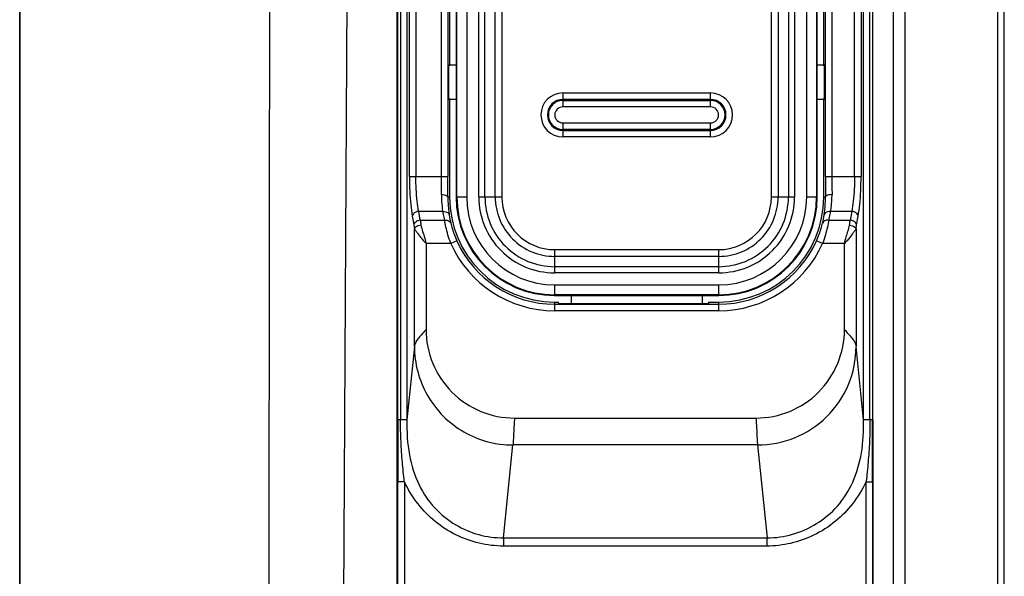
# Model space of a CAD drawing. Extents: x 2 to 564, y 359 to 747.
# Drawn here: x 136 to 166, y 592 to 609 of the extents above; entities that cross this region are included whole.
import ezdxf

# ---------------------------------------------------------------- set-up
doc = ezdxf.new("R2010")
doc.units = 0
doc.header["$LTSCALE"] = 0.25
doc.header["$MEASUREMENT"] = 0
doc.layers.get('0').update_dxf_attribs({"linetype": 'CONTINUOUS'})

msp = doc.modelspace()

# ---------------------------------------------------------------- linework, layer by layer
at = {"color": 7, "linetype": 'Continuous'}
for p, q in [((166.044, 505.821), (166.044, 639.783)), ((166.044, 505.821), (166.044, 639.783)), ((147.544, 497.392), (147.544, 635.088)), ((147.544, 497.392), (147.544, 635.088)), ((162.665, 533.721), (162.663, 635.04)), ((162.665, 533.721), (162.663, 635.04)), ((163.025, 533.738), (163.018, 635.04)), ((163.025, 533.738), (163.018, 635.04)), ((165.841, 634.202), (165.841, 534.194)), ((165.841, 634.202), (165.841, 534.194)), ((147.569, 596.836), (147.569, 628.711)), ((147.569, 596.836), (147.569, 628.711)), ((147.65, 628.711), (147.65, 596.836)), ((147.65, 628.711), (147.65, 596.836)), ((147.846, 628.711), (147.846, 596.836)), ((147.846, 628.711), (147.846, 596.836)), ((161.754, 596.836), (161.754, 628.709)), ((161.754, 596.836), (161.754, 628.709)), ((161.95, 596.836), (161.95, 628.71)), ((161.95, 596.836), (161.95, 628.71)), ((162.031, 628.71), (162.031, 596.836)), ((162.031, 628.71), (162.031, 596.836)), ((149.344, 624.62), (149.344, 603.62)), ((149.344, 624.62), (149.344, 603.62)), ((149.365, 603.62), (149.365, 624.62)), ((149.365, 603.62), (149.365, 624.62)), ((149.665, 624.62), (149.665, 603.62)), ((149.665, 624.62), (149.665, 603.62)), ((150.034, 603.62), (150.034, 624.62)), ((150.034, 603.62), (150.034, 624.62)), ((150.22, 603.62), (150.22, 624.62)), ((150.22, 603.62), (150.22, 624.62)), ((150.535, 603.62), (150.535, 624.62)), ((150.535, 603.62), (150.535, 624.62)), ((150.74, 624.62), (150.74, 603.62)), ((150.74, 624.62), (150.74, 603.62)), ((158.948, 603.62), (158.948, 624.62)), ((158.948, 603.62), (158.948, 624.62)), ((159.153, 624.62), (159.153, 603.62)), ((159.153, 624.62), (159.153, 603.62)), ((159.468, 624.62), (159.468, 603.62)), ((159.468, 624.62), (159.468, 603.62)), ((159.654, 624.62), (159.654, 603.62)), ((159.654, 624.62), (159.654, 603.62)), ((160.023, 603.62), (160.023, 624.62)), ((160.023, 603.62), (160.023, 624.62)), ((160.323, 624.62), (160.323, 603.62)), ((160.323, 624.62), (160.323, 603.62)), ((160.344, 603.62), (160.344, 624.62)), ((160.344, 603.62), (160.344, 624.62)), ((147.92, 604.242), (147.92, 623.999)), ((147.92, 604.242), (147.92, 623.999)), ((148.117, 623.999), (148.117, 604.242)), ((148.117, 623.999), (148.117, 604.242)), ((148.895, 604.242), (148.895, 623.999)), ((148.895, 604.242), (148.895, 623.999)), ((149.095, 623.999), (149.095, 604.242)), ((149.095, 623.999), (149.095, 604.242)), ((160.593, 604.242), (160.593, 623.999)), ((160.593, 604.242), (160.593, 623.999)), ((160.793, 623.999), (160.793, 604.242)), ((160.793, 623.999), (160.793, 604.242)), ((161.483, 604.242), (161.483, 623.999)), ((161.483, 604.242), (161.483, 623.999)), ((161.68, 623.999), (161.68, 604.242)), ((161.68, 623.999), (161.68, 604.242)), ((145.61, 533.719), (146.098, 623.307)), ((145.61, 533.719), (146.098, 623.307)), ((136.047, 617.72), (136.057, 534.62)), ((136.058, 534.62), (136.047, 617.72)), ((136.047, 617.72), (136.057, 534.62)), ((136.058, 534.62), (136.047, 617.72)), ((149.144, 611.376), (149.144, 607.62)), ((149.144, 611.376), (149.144, 607.62)), ((160.544, 607.62), (160.544, 609.957)), ((160.544, 607.62), (160.544, 609.957)), ((149.125, 606.601), (149.125, 607.639)), ((149.344, 607.639), (149.125, 607.639)), ((149.125, 606.601), (149.125, 607.639)), ((149.344, 607.639), (149.125, 607.639)), ((160.563, 607.639), (160.344, 607.639)), ((160.563, 607.639), (160.344, 607.639)), ((160.563, 606.601), (160.563, 607.639)), ((160.563, 606.601), (160.563, 607.639)), ((149.125, 606.601), (149.344, 606.601)), ((149.125, 606.601), (149.344, 606.601)), ((149.144, 606.62), (149.144, 603.62)), ((149.144, 606.62), (149.144, 603.62)), ((152.594, 606.788), (152.594, 606.364)), ((152.594, 606.788), (157.094, 606.788)), ((152.594, 606.788), (152.594, 606.364)), ((152.594, 606.788), (157.094, 606.788)), ((157.094, 606.591), (152.594, 606.591)), ((157.094, 606.591), (152.594, 606.591)), ((152.594, 606.561), (157.094, 606.561)), ((152.594, 606.561), (157.094, 606.561)), ((157.094, 606.364), (157.094, 606.788)), ((157.094, 606.364), (157.094, 606.788)), ((160.344, 606.601), (160.563, 606.601)), ((160.344, 606.601), (160.563, 606.601)), ((160.544, 603.62), (160.544, 606.62)), ((160.544, 603.62), (160.544, 606.62)), ((157.094, 606.364), (152.594, 606.364)), ((157.094, 606.364), (152.594, 606.364)), ((152.594, 605.876), (152.594, 605.452)), ((152.594, 605.876), (157.094, 605.876)), ((152.594, 605.876), (152.594, 605.452)), ((152.594, 605.876), (157.094, 605.876)), ((157.094, 605.679), (152.594, 605.679)), ((157.094, 605.679), (152.594, 605.679)), ((152.594, 605.649), (157.094, 605.649)), ((152.594, 605.649), (157.094, 605.649)), ((157.094, 605.452), (157.094, 605.876)), ((157.094, 605.452), (157.094, 605.876)), ((157.094, 605.452), (152.594, 605.452)), ((157.094, 605.452), (152.594, 605.452)), ((147.92, 604.242), (149.095, 604.242)), ((147.92, 604.242), (149.095, 604.242)), ((160.593, 604.242), (161.68, 604.242)), ((160.593, 604.242), (161.68, 604.242)), ((149.093, 603.62), (149.144, 603.62)), ((149.093, 603.62), (149.144, 603.62)), ((149.344, 603.62), (149.665, 603.62)), ((149.344, 603.62), (149.665, 603.62)), ((150.034, 603.62), (150.74, 603.62)), ((150.034, 603.62), (150.74, 603.62)), ((158.948, 603.62), (159.654, 603.62)), ((158.948, 603.62), (159.654, 603.62)), ((160.023, 603.62), (160.344, 603.62)), ((160.023, 603.62), (160.344, 603.62)), ((160.544, 603.62), (160.595, 603.62)), ((160.544, 603.62), (160.595, 603.62)), ((148.008, 603.04), (148.055, 602.772)), ((148.008, 603.04), (148.055, 602.772)), ((148.252, 602.913), (148.205, 603.181)), ((148.935, 603.181), (148.205, 603.181)), ((148.252, 602.913), (148.205, 603.181)), ((148.935, 603.181), (148.205, 603.181)), ((161.395, 603.181), (160.752, 603.181)), ((161.395, 603.181), (160.752, 603.181)), ((161.395, 603.181), (161.348, 602.913)), ((161.395, 603.181), (161.348, 602.913)), ((161.545, 602.772), (161.592, 603.04)), ((161.545, 602.772), (161.592, 603.04)), ((148.073, 599.065), (148.073, 602.65)), ((148.073, 599.065), (148.073, 602.65)), ((148.252, 602.913), (148.987, 602.913)), ((148.252, 602.913), (148.987, 602.913)), ((160.701, 602.913), (161.348, 602.913)), ((160.701, 602.913), (161.348, 602.913)), ((161.527, 602.65), (161.527, 599.065)), ((161.527, 602.65), (161.527, 599.065)), ((148.426, 602.206), (148.426, 599.584)), ((149.179, 602.206), (148.426, 602.206)), ((148.426, 602.206), (148.426, 599.584)), ((149.179, 602.206), (148.426, 602.206)), ((149.362, 602.288), (149.179, 602.206)), ((149.362, 602.288), (149.179, 602.206)), ((160.509, 602.206), (160.326, 602.288)), ((160.509, 602.206), (160.326, 602.288)), ((161.174, 602.206), (160.509, 602.206)), ((161.174, 602.206), (160.509, 602.206)), ((161.174, 599.584), (161.174, 602.206)), ((161.174, 599.584), (161.174, 602.206)), ((152.344, 602.017), (152.344, 601.311)), ((152.344, 602.017), (157.344, 602.017)), ((152.344, 602.017), (152.344, 601.311)), ((152.344, 602.017), (157.344, 602.017)), ((157.344, 601.811), (152.344, 601.811)), ((157.344, 601.811), (152.344, 601.811)), ((157.344, 601.497), (157.344, 602.017)), ((157.344, 601.497), (157.344, 602.017)), ((157.344, 601.497), (152.344, 601.497)), ((157.344, 601.497), (152.344, 601.497)), ((157.344, 601.311), (157.344, 601.497)), ((157.344, 601.311), (157.344, 601.497)), ((157.344, 601.311), (152.344, 601.311)), ((157.344, 601.311), (152.344, 601.311)), ((152.344, 600.941), (152.344, 600.62)), ((152.344, 600.941), (157.344, 600.941)), ((152.344, 600.941), (152.344, 600.62)), ((152.344, 600.941), (157.344, 600.941)), ((157.344, 600.62), (157.344, 600.941)), ((157.344, 600.62), (157.344, 600.941)), ((157.344, 600.641), (152.344, 600.641)), ((157.344, 600.641), (152.344, 600.641)), ((152.344, 600.62), (157.344, 600.62)), ((152.344, 600.62), (157.344, 600.62)), ((152.844, 600.62), (152.844, 600.38)), ((152.844, 600.62), (152.844, 600.38)), ((156.844, 600.62), (156.844, 600.38)), ((156.844, 600.62), (156.844, 600.38)), ((152.344, 600.42), (152.344, 600.154)), ((152.344, 600.42), (152.459, 600.42)), ((152.344, 600.42), (152.344, 600.154)), ((152.344, 600.42), (152.459, 600.42)), ((152.344, 600.354), (157.344, 600.354)), ((152.344, 600.354), (157.344, 600.354)), ((152.459, 600.38), (152.458, 600.42)), ((152.459, 600.38), (152.458, 600.42)), ((152.459, 600.38), (157.029, 600.38)), ((152.459, 600.38), (157.029, 600.38)), ((157.03, 600.42), (157.029, 600.38)), ((157.029, 600.42), (157.344, 600.42)), ((157.03, 600.42), (157.029, 600.38)), ((157.029, 600.42), (157.344, 600.42)), ((157.344, 600.154), (157.344, 600.42)), ((157.344, 600.154), (157.344, 600.42)), ((157.344, 600.154), (152.344, 600.154)), ((157.344, 600.154), (152.344, 600.154)), ((148.073, 599.065), (147.846, 596.836)), ((148.073, 599.065), (147.846, 596.836)), ((161.754, 596.836), (161.527, 599.065)), ((161.754, 596.836), (161.527, 599.065)), ((147.846, 596.836), (147.569, 596.836)), ((147.846, 596.836), (147.569, 596.836)), ((151.126, 596.884), (158.474, 596.884)), ((151.126, 596.884), (158.474, 596.884)), ((162.031, 596.836), (161.754, 596.836)), ((162.031, 596.836), (161.754, 596.836)), ((162.044, 590.113), (162.044, 596.836)), ((162.044, 590.113), (162.044, 596.836)), ((150.785, 593.236), (151.073, 596.065)), ((150.785, 593.236), (151.073, 596.065)), ((158.527, 596.065), (151.073, 596.065)), ((158.527, 596.065), (151.073, 596.065)), ((158.527, 596.065), (158.815, 593.236)), ((158.527, 596.065), (158.815, 593.236)), ((147.567, 590.549), (147.567, 594.944)), ((147.767, 594.944), (147.567, 594.944)), ((147.567, 590.549), (147.567, 594.944)), ((147.767, 594.944), (147.567, 594.944)), ((147.767, 594.944), (147.764, 594.965)), ((147.767, 594.944), (147.764, 594.965)), ((147.767, 594.944), (147.767, 590.396)), ((147.767, 594.944), (147.767, 590.396)), ((161.836, 594.965), (161.833, 594.944)), ((161.836, 594.965), (161.833, 594.944)), ((161.833, 590.396), (161.833, 594.944)), ((161.833, 594.944), (162.033, 594.944)), ((161.833, 590.396), (161.833, 594.944)), ((161.833, 594.944), (162.033, 594.944)), ((162.033, 594.944), (162.033, 590.549)), ((162.033, 594.944), (162.033, 590.549)), ((150.785, 593.236), (150.785, 592.986)), ((150.785, 593.236), (158.815, 593.236)), ((150.785, 593.236), (150.785, 592.986)), ((150.785, 593.236), (158.815, 593.236)), ((158.815, 592.986), (158.815, 593.236)), ((158.815, 592.986), (158.815, 593.236)), ((158.815, 592.986), (150.785, 592.986)), ((158.815, 592.986), (150.785, 592.986))]:
    msp.add_line(p, q, dxfattribs=at)
for centre, radius, start, end in [((152.594, 606.12), 0.668, 90, 270), ((152.594, 606.12), 0.668, 90, 270), ((152.594, 606.12), 0.471, 90, 270), ((152.594, 606.12), 0.471, 90, 270), ((152.594, 606.12), 0.441, 90, 270), ((152.594, 606.12), 0.441, 90, 270), ((157.094, 606.12), 0.668, 270, 90), ((157.094, 606.12), 0.668, 270, 90), ((157.094, 606.12), 0.471, 270, 90), ((157.094, 606.12), 0.471, 270, 90), ((157.094, 606.12), 0.441, 270, 90), ((157.094, 606.12), 0.441, 270, 90), ((152.594, 606.12), 0.244, 90, 270), ((152.594, 606.12), 0.244, 90, 270), ((157.094, 606.12), 0.244, 270, 90), ((157.094, 606.12), 0.244, 270, 90), ((78.359, 604.231), 70.536, 359.56312, 0.00845), ((78.359, 604.231), 70.536, 359.56312, 0.00845), ((56.507, 604.236), 92.588, 359.61876, 0.00325), ((56.507, 604.236), 92.588, 359.61876, 0.00325), ((250.894, 604.229), 90.302, 179.99189, 180.38614), ((250.894, 604.229), 90.302, 179.99189, 180.38614), ((232.78, 604.237), 71.987, 179.99603, 180.43237), ((232.78, 604.237), 71.987, 179.99603, 180.43237), ((152.521, 603.596), 3.428, 179.5869, 182.8234), ((152.521, 603.596), 3.428, 179.5869, 182.8234), ((152.344, 603.62), 3.2, 180, 270), ((152.344, 603.62), 3.2, 180, 270), ((152.344, 603.62), 3, 180, 270), ((152.344, 603.62), 3, 180, 270), ((152.344, 603.62), 2.979, 180, 270), ((152.344, 603.62), 2.979, 180, 270), ((152.344, 603.62), 2.679, 180, 270), ((152.344, 603.62), 2.679, 180, 270), ((152.344, 603.62), 2.31, 179.9955, 270.006), ((152.344, 603.62), 2.31, 179.9955, 270.006), ((152.344, 603.62), 2.123, 179.9962, 270.004), ((152.344, 603.62), 2.123, 179.9962, 270.004), ((152.344, 603.62), 1.809, 179.9958, 270.0041), ((152.344, 603.62), 1.809, 179.9958, 270.0041), ((152.344, 603.62), 1.604, 179.9942, 270.0066), ((152.344, 603.62), 1.604, 179.9942, 270.0066), ((157.344, 603.62), 3.2, 270, 360), ((157.344, 603.62), 3, 270, 0), ((157.344, 603.62), 2.979, 270, 0), ((157.344, 603.62), 2.679, 270, 0), ((157.344, 603.62), 2.31, 269.9944, 0.0051), ((157.344, 603.62), 2.123, 269.9959, 0.0039), ((157.344, 603.62), 1.809, 269.9962, 0.0046), ((157.344, 603.62), 1.604, 270.0007, 359.9991), ((157.344, 603.62), 3.2, 270, 360), ((157.344, 603.62), 3, 270, 0), ((157.344, 603.62), 2.979, 270, 0), ((157.344, 603.62), 2.679, 270, 0), ((157.344, 603.62), 2.31, 269.9944, 0.0051), ((157.344, 603.62), 2.123, 269.9959, 0.0039), ((157.344, 603.62), 1.809, 269.9962, 0.0046), ((157.344, 603.62), 1.604, 270.0007, 359.9991), ((157.179, 603.595), 3.416, 357.1804, 0.4178), ((157.179, 603.595), 3.416, 357.1804, 0.4178), ((152.563, 603.598), 3.47, 182.8248, 185.8552), ((152.563, 603.598), 3.47, 182.8248, 185.8552), ((157.121, 603.598), 3.474, 354.155, 357.1829), ((157.121, 603.598), 3.474, 354.155, 357.1829), ((152.343, 603.701), 3.447, 188.6782, 190.1891), ((152.343, 603.701), 3.447, 188.6782, 190.1891), ((152.358, 603.704), 3.463, 190.1968, 193.2076), ((152.358, 603.704), 3.463, 190.1968, 193.2076), ((152.659, 603.608), 3.566, 185.8605, 188.6244), ((152.659, 603.608), 3.566, 185.8605, 188.6244), ((152.345, 603.56), 3.249, 188.6202, 193.1531), ((152.345, 603.56), 3.249, 188.6202, 193.1531), ((157.343, 603.56), 3.249, 346.8469, 351.3797), ((157.343, 603.56), 3.249, 346.8469, 351.3797), ((157.019, 603.609), 3.577, 351.3772, 353.4904), ((157.019, 603.609), 3.577, 351.3772, 353.4904), ((157.084, 603.602), 3.511, 353.4949, 354.1576), ((157.084, 603.602), 3.511, 353.4949, 354.1576), ((157.338, 603.703), 3.455, 346.7891, 348.2992), ((157.338, 603.703), 3.455, 346.7891, 348.2992), ((157.359, 603.699), 3.432, 348.2926, 351.3278), ((157.359, 603.699), 3.432, 348.2926, 351.3278), ((152.344, 603.62), 3.466, 204.0782, 270), ((152.344, 603.62), 3.466, 204.0782, 270), ((152.344, 603.62), 3.266, 204.0782, 270), ((152.344, 603.62), 3.266, 204.0782, 270), ((157.344, 603.62), 3.266, 270, 335.9218), ((157.344, 603.62), 3.266, 270, 335.9218), ((157.344, 603.62), 3.466, 270, 335.9218), ((157.344, 603.62), 3.466, 270, 335.9218), ((151.126, 599.584), 2.7, 179.9922, 270.005), ((151.126, 599.584), 2.7, 179.9922, 270.005), ((158.475, 599.584), 2.7, 269.995, 0.0078), ((158.475, 599.584), 2.7, 269.995, 0.0078)]:
    msp.add_arc(centre, radius, start, end, dxfattribs=at)
for points, start_tangent, end_tangent in [([(143.591, 533.731), (143.617, 563.594), (143.648, 593.457), (143.684, 623.321)], (0.000732, 1), (0.001348, 0.999999)), ([(143.591, 533.731), (143.617, 563.594), (143.648, 593.457), (143.684, 623.321)], (0.000732, 1), (0.001348, 0.999999)), ([(147.92, 604.242), (147.931, 603.803), (147.96, 603.393), (148.008, 603.04)], (-0.0002, -1), (0.173959, -0.984753)), ([(147.92, 604.242), (147.931, 603.803), (147.96, 603.393), (148.008, 603.04)], (-0.0002, -1), (0.173959, -0.984753)), ([(148.205, 603.181), (148.158, 603.493), (148.128, 603.855), (148.117, 604.242)], (-0.198306, 0.98014), (-0.001392, 0.999999)), ([(148.205, 603.181), (148.158, 603.493), (148.128, 603.855), (148.117, 604.242)], (-0.198306, 0.98014), (-0.001392, 0.999999)), ([(161.483, 604.242), (161.472, 603.855), (161.443, 603.493), (161.395, 603.181)], (-0.001396, -0.999999), (-0.198306, -0.98014)), ([(161.483, 604.242), (161.472, 603.855), (161.443, 603.493), (161.395, 603.181)], (-0.001396, -0.999999), (-0.198306, -0.98014)), ([(161.592, 603.04), (161.64, 603.394), (161.67, 603.803), (161.68, 604.242)], (0.173966, 0.984752), (-0.000192, 1)), ([(161.592, 603.04), (161.64, 603.394), (161.67, 603.803), (161.68, 604.242)], (0.173966, 0.984752), (-0.000192, 1)), ([(148.893, 603.693), (148.991, 603.684), (149.063, 603.658), (149.093, 603.62)], (0.999983, -0.005874), (0.04387, -0.999037)), ([(148.893, 603.693), (148.898, 603.511), (148.913, 603.339)], (-0.003621, -0.999993), (0.114977, -0.993368)), ([(148.893, 603.693), (148.991, 603.684), (149.063, 603.658), (149.093, 603.62)], (0.999983, -0.005874), (0.04387, -0.999037)), ([(148.893, 603.693), (148.898, 603.511), (148.913, 603.339)], (-0.003621, -0.999993), (0.114977, -0.993368)), ([(160.795, 603.693), (160.697, 603.683), (160.625, 603.658), (160.595, 603.62)], (-0.999982, -0.005936), (-0.044057, -0.999029)), ([(160.795, 603.693), (160.697, 603.683), (160.625, 603.658), (160.595, 603.62)], (-0.999982, -0.005936), (-0.044057, -0.999029)), ([(160.775, 603.339), (160.79, 603.511), (160.795, 603.693)], (0.115212, 0.993341), (-0.00433, 0.999991)), ([(160.775, 603.339), (160.79, 603.511), (160.795, 603.693)], (0.115212, 0.993341), (-0.00433, 0.999991)), ([(148.913, 603.339), (148.935, 603.181)], (0.114977, -0.993368), (0.176543, -0.984293)), ([(148.913, 603.339), (148.935, 603.181)], (0.114977, -0.993368), (0.176543, -0.984293)), ([(160.752, 603.181), (160.775, 603.339)], (0.176747, 0.984256), (0.115212, 0.993341)), ([(160.752, 603.181), (160.775, 603.339)], (0.176747, 0.984256), (0.115212, 0.993341)), ([(148.205, 603.181), (148.115, 603.157), (148.043, 603.107), (148.008, 603.04)], (-0.996136, -0.087823), (-0.168563, -0.985691)), ([(148.205, 603.181), (148.115, 603.157), (148.043, 603.107), (148.008, 603.04)], (-0.996136, -0.087823), (-0.168563, -0.985691)), ([(148.935, 603.181), (149.026, 603.172), (149.096, 603.135), (149.133, 603.073)], (0.997102, 0.076074), (0.185334, -0.982676)), ([(148.935, 603.181), (149.026, 603.172), (149.096, 603.135), (149.133, 603.073)], (0.997102, 0.076074), (0.185334, -0.982676)), ([(160.752, 603.181), (160.661, 603.172), (160.591, 603.135), (160.555, 603.073)], (-0.997113, 0.075933), (-0.184964, -0.982745)), ([(160.752, 603.181), (160.661, 603.172), (160.591, 603.135), (160.555, 603.073)], (-0.997113, 0.075933), (-0.184964, -0.982745)), ([(161.592, 603.04), (161.559, 603.104), (161.489, 603.156), (161.395, 603.181)], (-0.168563, 0.985691), (-0.996136, 0.087823)), ([(161.592, 603.04), (161.559, 603.104), (161.489, 603.156), (161.395, 603.181)], (-0.168563, 0.985691), (-0.996136, 0.087823)), ([(148.252, 602.913), (148.16, 602.889), (148.089, 602.838), (148.055, 602.772)], (-0.996135, -0.087832), (-0.168493, -0.985703)), ([(148.252, 602.913), (148.16, 602.889), (148.089, 602.838), (148.055, 602.772)], (-0.996135, -0.087832), (-0.168493, -0.985703)), ([(148.055, 602.772), (148.062, 602.734), (148.068, 602.693), (148.073, 602.65)], (0.173705, -0.984798), (0.116982, -0.993134)), ([(148.055, 602.772), (148.062, 602.734), (148.068, 602.693), (148.073, 602.65)], (0.173705, -0.984798), (0.116982, -0.993134)), ([(148.27, 602.761), (148.179, 602.742), (148.108, 602.702), (148.073, 602.65)], (-0.996698, -0.081194), (-0.248029, -0.968753)), ([(148.27, 602.761), (148.179, 602.742), (148.108, 602.702), (148.073, 602.65)], (-0.996698, -0.081194), (-0.248029, -0.968753)), ([(148.073, 602.65), (148.108, 602.599), (148.168, 602.517), (148.238, 602.423), (148.315, 602.322), (148.426, 602.206)], (0.452466, -0.891781), (0.719954, -0.694022)), ([(148.073, 602.65), (148.108, 602.599), (148.168, 602.517), (148.238, 602.423), (148.315, 602.322), (148.426, 602.206)], (0.452466, -0.891781), (0.719954, -0.694022)), ([(148.252, 602.913), (148.259, 602.865), (148.265, 602.815), (148.27, 602.761)], (0.139675, -0.990197), (0.09384, -0.995587)), ([(148.252, 602.913), (148.259, 602.865), (148.265, 602.815), (148.27, 602.761)], (0.139675, -0.990197), (0.09384, -0.995587)), ([(148.27, 602.761), (148.305, 602.62), (148.371, 602.417), (148.426, 602.206)], (0.171732, -0.985144), (0.226107, -0.974102)), ([(148.27, 602.761), (148.305, 602.62), (148.371, 602.417), (148.426, 602.206)], (0.171732, -0.985144), (0.226107, -0.974102)), ([(148.987, 602.913), (149.074, 602.909)], (0.99318, 0.116592), (0.974709, -0.223478)), ([(148.987, 602.913), (149.074, 602.909)], (0.99318, 0.116592), (0.974709, -0.223478)), ([(149.179, 602.206), (149.095, 602.466), (149.031, 602.705), (148.987, 602.913)], (-0.336609, 0.941645), (-0.184592, 0.982815)), ([(149.179, 602.206), (149.095, 602.466), (149.031, 602.705), (148.987, 602.913)], (-0.336609, 0.941645), (-0.184592, 0.982815)), ([(149.074, 602.909), (149.143, 602.877), (149.181, 602.821)], (0.974709, -0.223478), (0.262418, -0.964954)), ([(149.074, 602.909), (149.143, 602.877), (149.181, 602.821)], (0.974709, -0.223478), (0.262418, -0.964954)), ([(149.181, 602.821), (149.222, 602.665), (149.283, 602.483), (149.362, 602.288)], (0.227766, -0.973716), (0.40782, -0.913062)), ([(149.181, 602.821), (149.222, 602.665), (149.283, 602.483), (149.362, 602.288)], (0.227766, -0.973716), (0.40782, -0.913062)), ([(160.326, 602.288), (160.405, 602.483), (160.466, 602.665), (160.507, 602.821)], (0.407816, 0.913064), (0.227758, 0.973718)), ([(160.326, 602.288), (160.405, 602.483), (160.466, 602.665), (160.507, 602.821)], (0.407816, 0.913064), (0.227758, 0.973718)), ([(160.614, 602.909), (160.545, 602.877), (160.507, 602.821)], (-0.974228, -0.225564), (-0.262411, -0.964956)), ([(160.614, 602.909), (160.545, 602.877), (160.507, 602.821)], (-0.974228, -0.225564), (-0.262411, -0.964956)), ([(160.701, 602.913), (160.656, 602.703), (160.594, 602.47), (160.509, 602.206)], (-0.184614, -0.982811), (-0.336626, -0.941639)), ([(160.701, 602.913), (160.656, 602.703), (160.594, 602.47), (160.509, 602.206)], (-0.184614, -0.982811), (-0.336626, -0.941639)), ([(160.701, 602.913), (160.614, 602.909)], (-0.993181, 0.116584), (-0.974228, -0.225564)), ([(160.701, 602.913), (160.614, 602.909)], (-0.993181, 0.116584), (-0.974228, -0.225564)), ([(161.174, 602.206), (161.225, 602.4), (161.281, 602.574), (161.33, 602.761)], (0.230557, 0.973059), (0.238155, 0.971227)), ([(161.174, 602.206), (161.225, 602.4), (161.281, 602.574), (161.33, 602.761)], (0.230557, 0.973059), (0.238155, 0.971227)), ([(161.527, 602.65), (161.492, 602.599), (161.433, 602.518), (161.358, 602.417), (161.278, 602.313), (161.174, 602.206)], (-0.418232, -0.90834), (-0.695039, -0.718972)), ([(161.527, 602.65), (161.492, 602.599), (161.433, 602.518), (161.358, 602.417), (161.278, 602.313), (161.174, 602.206)], (-0.418232, -0.90834), (-0.695039, -0.718972)), ([(161.33, 602.761), (161.336, 602.815), (161.341, 602.865), (161.348, 602.913)], (0.093855, 0.995586), (0.139642, 0.990202)), ([(161.33, 602.761), (161.336, 602.815), (161.341, 602.865), (161.348, 602.913)], (0.093855, 0.995586), (0.139642, 0.990202)), ([(161.33, 602.761), (161.421, 602.742), (161.492, 602.702), (161.527, 602.65)], (0.996697, -0.081205), (0.248012, -0.968757)), ([(161.33, 602.761), (161.421, 602.742), (161.492, 602.702), (161.527, 602.65)], (0.996697, -0.081205), (0.248012, -0.968757)), ([(161.545, 602.772), (161.511, 602.838), (161.44, 602.889), (161.348, 602.913)], (-0.168502, 0.985701), (-0.996131, 0.087877)), ([(161.545, 602.772), (161.511, 602.838), (161.44, 602.889), (161.348, 602.913)], (-0.168502, 0.985701), (-0.996131, 0.087877)), ([(161.527, 602.65), (161.533, 602.693), (161.538, 602.734), (161.545, 602.772)], (0.116993, 0.993133), (0.17368, 0.984802)), ([(161.527, 602.65), (161.533, 602.693), (161.538, 602.734), (161.545, 602.772)], (0.116993, 0.993133), (0.17368, 0.984802)), ([(148.426, 599.584), (148.313, 599.454), (148.203, 599.33), (148.116, 599.203), (148.073, 599.065)], (-0.616416, -0.787421), (-0.102853, -0.994697)), ([(148.426, 599.584), (148.313, 599.454), (148.203, 599.33), (148.116, 599.203), (148.073, 599.065)], (-0.616416, -0.787421), (-0.102853, -0.994697)), ([(161.174, 599.584), (161.287, 599.454), (161.397, 599.33), (161.484, 599.203), (161.527, 599.065)], (0.6164, -0.787433), (0.10272, -0.99471)), ([(161.174, 599.584), (161.287, 599.454), (161.397, 599.33), (161.484, 599.203), (161.527, 599.065)], (0.6164, -0.787433), (0.10272, -0.99471)), ([(148.073, 599.065), (148.174, 598.302), (148.471, 597.576), (148.95, 596.946), (149.579, 596.464), (150.306, 596.165), (151.073, 596.065)], (-0.000685, -1), (0.999999, 0.001079)), ([(148.073, 599.065), (148.174, 598.302), (148.471, 597.576), (148.95, 596.946), (149.579, 596.464), (150.306, 596.165), (151.073, 596.065)], (-0.000685, -1), (0.999999, 0.001079)), ([(158.527, 596.065), (159.653, 596.284), (160.631, 596.926), (161.293, 597.904), (161.527, 599.065)], (1, -0.000003), (-0.000033, 1)), ([(158.527, 596.065), (159.653, 596.284), (160.631, 596.926), (161.293, 597.904), (161.527, 599.065)], (1, -0.000003), (-0.000033, 1)), ([(147.569, 596.836), (147.569, 596.208), (147.567, 595.598), (147.567, 594.944)], (-0.000013, -1), (-0.000009, -1)), ([(147.569, 596.836), (147.569, 596.208), (147.567, 595.598), (147.567, 594.944)], (-0.000013, -1), (-0.000009, -1)), ([(147.764, 594.965), (147.706, 595.539), (147.664, 596.171), (147.65, 596.836)], (-0.116746, 0.993162), (0.01086, 0.999941)), ([(147.764, 594.965), (147.706, 595.539), (147.664, 596.171), (147.65, 596.836)], (-0.116746, 0.993162), (0.01086, 0.999941)), ([(147.846, 596.836), (147.922, 595.761), (148.213, 594.853), (148.7, 594.138), (149.333, 593.635), (150.038, 593.336), (150.785, 593.236)], (-0.031388, -0.999507), (0.999995, 0.003136)), ([(147.846, 596.836), (147.922, 595.761), (148.213, 594.853), (148.7, 594.138), (149.333, 593.635), (150.038, 593.336), (150.785, 593.236)], (-0.031388, -0.999507), (0.999995, 0.003136)), ([(151.126, 596.884), (151.109, 596.67), (151.098, 596.461), (151.088, 596.259), (151.073, 596.065)], (-0.102369, -0.994746), (-0.098965, -0.995091)), ([(151.126, 596.884), (151.109, 596.67), (151.098, 596.461), (151.088, 596.259), (151.073, 596.065)], (-0.102369, -0.994746), (-0.098965, -0.995091)), ([(158.474, 596.884), (158.491, 596.67), (158.502, 596.461), (158.512, 596.259), (158.527, 596.065)], (0.102373, -0.994746), (0.098968, -0.995091)), ([(158.474, 596.884), (158.491, 596.67), (158.502, 596.461), (158.512, 596.259), (158.527, 596.065)], (0.102373, -0.994746), (0.098968, -0.995091)), ([(158.815, 593.236), (159.594, 593.345), (160.323, 593.669), (160.959, 594.202), (161.425, 594.934), (161.69, 595.823), (161.754, 596.836)], (0.999996, -0.002774), (-0.031376, 0.999508)), ([(158.815, 593.236), (159.594, 593.345), (160.323, 593.669), (160.959, 594.202), (161.425, 594.934), (161.69, 595.823), (161.754, 596.836)], (0.999996, -0.002774), (-0.031376, 0.999508)), ([(161.95, 596.836), (161.936, 596.171), (161.894, 595.539), (161.836, 594.965)], (0.010873, -0.999941), (-0.116671, -0.993171)), ([(161.95, 596.836), (161.936, 596.171), (161.894, 595.539), (161.836, 594.965)], (0.010873, -0.999941), (-0.116671, -0.993171)), ([(162.033, 594.944), (162.033, 595.586), (162.032, 596.2), (162.031, 596.836)], (-0.000004, 1), (-0.000007, 1)), ([(162.033, 594.944), (162.033, 595.586), (162.032, 596.2), (162.031, 596.836)], (-0.000004, 1), (-0.000007, 1)), ([(150.785, 592.986), (150.046, 593.073), (149.336, 593.33), (148.708, 593.733), (148.185, 594.268), (147.767, 594.944)], (-1, -0.000067), (-0.432492, 0.901638)), ([(150.785, 592.986), (150.046, 593.073), (149.336, 593.33), (148.708, 593.733), (148.185, 594.268), (147.767, 594.944)], (-1, -0.000067), (-0.432492, 0.901638)), ([(161.833, 594.944), (161.417, 594.271), (160.902, 593.741), (160.231, 593.313), (159.533, 593.068), (158.815, 592.986)], (-0.432544, -0.901613), (-1, 0.000007)), ([(161.833, 594.944), (161.417, 594.271), (160.902, 593.741), (160.231, 593.313), (159.533, 593.068), (158.815, 592.986)], (-0.432544, -0.901613), (-1, 0.000007))]:
    msp.add_spline(points, degree=3, dxfattribs=dict(at, start_tangent=start_tangent, end_tangent=end_tangent))

doc.saveas('drawing.dxf')
